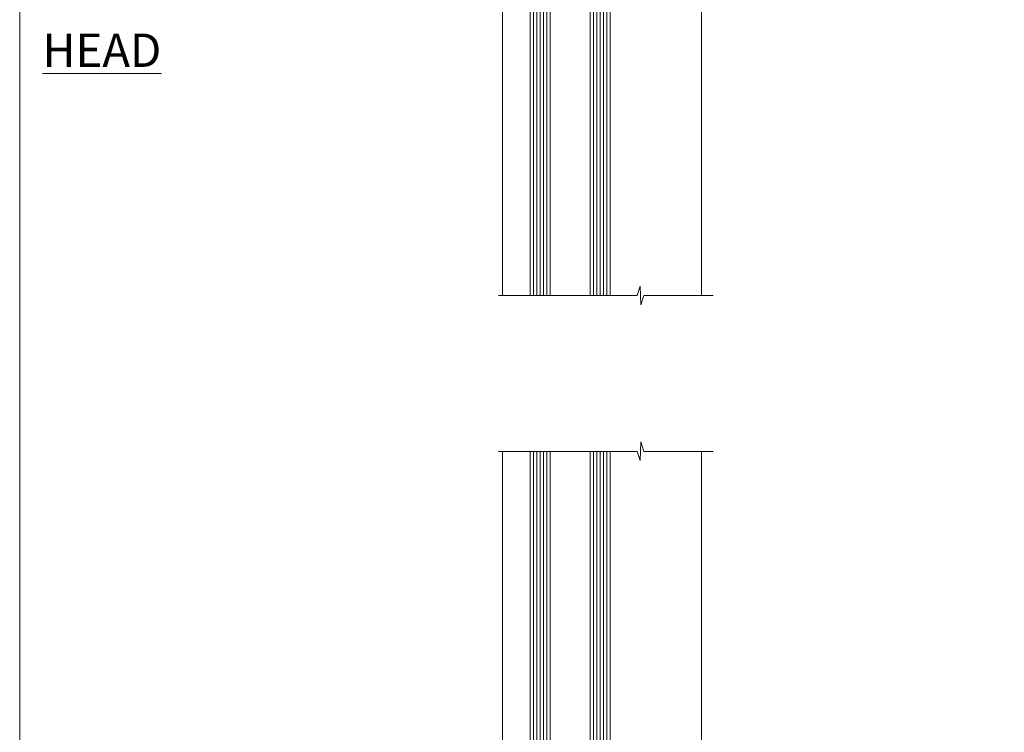
# Model space of a CAD drawing. Units: millimetres. Extents: x 0 to 11353, y -842 to 1143.
# Drawn here: x 3600 to 3895, y 279 to 493 of the extents above; entities that cross this region are included whole.
import ezdxf

# ---------------------------------------------------------------- set-up
doc = ezdxf.new("R2010")
doc.units = ezdxf.units.MM
doc.linetypes.add('Dashed', pattern=[564.4444465637206, 282.2222232818604, -282.2222232818602])
doc.layers.get('Defpoints').update_dxf_attribs({"color": 8})
doc.layers.add('Aluminium Systems Ltd Joinery Detail', color=7, linetype='Continuous')
doc.styles.add('ASL TXT 50', font='romans.shx', dxfattribs={"height": 100})

# ---------------------------------------------------------------- blocks, each defined once
blk = doc.blocks.new('Page Layout Group')
at = {"layer": 'Aluminium Systems Ltd Joinery Detail', "color": 8, "lineweight": 5}
blk.add_lwpolyline([(3600, 694.6394637946069), (3600, 0), (4153.082537710972, 0), (4153.082537710972, 694.6394637946069)], close=True, dxfattribs=at)
blk = doc.blocks.new('C438-21617')
at = {"flags": 128}
blk.add_lwpolyline([(1.499999967791013, 3.699999993124436), (1.499999967791013, 13.49999999312371), (3.299999967819844, 13.49999999312337, 0.4142135623720295), (3.799999967820185, 13.99999999312189), (3.799999967819844, 15.29999999312662, 0.9999999999999999), (2.899999967825664, 15.29999999312662), (2.899999967825664, 14.49999999312371), (1.399999967825664, 14.49999999312371), (1.399999967825664, 19.99999999312371), (2.899999967825664, 19.99999999312371), (2.899999967825664, 19.19999999312807, 0.9999999999999999), (3.799999967819844, 19.19999999312807), (3.799999967819844, 20.49999999312371, 0.414213562373095), (3.299999967819844, 20.99999999312371), (0.4999999678196616, 20.99999999312371, 0.414213562373095), (-3.218033839402779e-08, 20.49999999312371), (-3.218033839402779e-08, 2.199999993124436, 0.4142135623724291), (0.1999999678199345, 1.999999993123708), (0.9999999678196616, 1.999999993123708), (1.499999967819662, 2.499999993123708), (23.79999996782121, 2.499999993123708), (23.79999996782121, 0.9999999931237085), (23.01714196782072, 0.9999999931237085), (22.35856332405942, 0.3414213493592229, 0.6681786379198802), (22.49998468029557, -6.876291536173085e-09), (24.24998996782128, -6.876291536173085e-09, 0.414213562373095), (24.99998996782128, 0.7499999931237085), (24.99998996782128, 2.949999993124436, 0.414213562373095), (24.24998996782128, 3.699999993124436), (3.799999967823425, 3.699999993124436), (3.799999967823481, 5.299999993122867, 0.9999999999999999), (2.999999967824209, 5.299999993122867), (2.999999967824266, 3.699999993124436)], format="xyb", close=True, dxfattribs=at)
blk = doc.blocks.new('CO112-Comp')
blk.add_lwpolyline([(-2.40000000000007, 2.549999999999727), (-4.173214521477782, 3.376863510916451, 0.5486187866266629), (-4.600000000000001, 3.104971174805428), (-4.600000000000115, 1.174264068711523, 0.1989123673796485), (-4.512132034356092, 0.9621320343555908), (-4.187867965644138, 0.6378679656437498, -0.1989123673796545), (-4.100000000000229, 0.4257359312878179), (-4.100000000000001, -1.867621053448261, -0.3888787318529966), (-4.373853277175705, -2.166479462875827), (-5.62614672282448, -2.27604094277774, 0.3888787318529857), (-5.900000000000297, -2.574899352205307), (-5.900000000000183, -3.500000000000227, 0.414213562373095), (-5.600000000000229, -3.800000000000182), (-2.700000000000138, -3.800000000000182, 0.4142135623730795), (-2.40000000000007, -3.500000000000227), (-2.40000000000007, -1.650000000000205), (-1.200000000000252, -1.650000000000205), (-1.200000000000252, -2.000000000000227, 0.8512240770329532), (-0.6153026492116638, -2.094590794763576), (-0.07651324605726728, -0.4729539738173116, 0.1617773616314338), (-0.07651324605726728, 0.4729539738173116), (-0.6153026492115501, 2.094590794763576, 0.8512240770330307), (-1.200000000000138, 1.999999999999773), (-1.200000000000138, 1.64999999999975), (-2.40000000000007, 1.64999999999975), (-2.40000000000007, 3.899999999999864, 0.2573433522284663), (-2.539810225881284, 4.153651801230905, 0.08655377045350035), (-6.035137328684941, 5.592904137679353, 0.4795836626625757), (-6.399999999999956, 5.299999999999727), (-6.400000000000183, 1.099999999999682, 0.4142135623730932), (-6.100000000000229, 0.7999999999997272), (-4.350000000000229, 0.7999999999997272)], format="xyb")
blk.add_lwpolyline([(-1.333387482443846, 0.7499999999997726), (-2.299999999999819, 0.7499999999997726, 0.414213562373095), (-2.599999999999887, 0.4499999999998181), (-2.600000000000001, -0.4500000000002728, 0.4142135623731504), (-2.300000000000046, -0.7500000000002274), (-1.33338748244396, -0.7500000000002274, 0.3230919796660772), (-1.04869013165544, -0.5445907947637352), (-0.9306052984229392, -0.1891815895269247, 0.1617773616314338), (-0.9306052984228255, 0.1891815895269247), (-1.048690131655213, 0.5445907947632804, 0.3230919796661059)], format="xyb", close=True)
blk = doc.blocks.new('DY445')
blk.add_lwpolyline([(4.749999978884219, 8.84397432038677), (6.249999978884219, 9.781278348250755), (6.249999978884226, 11.28127834825076), (0.3278039087574705, 10.7631533289369, 0.3639702342661976), (0.1459961176886502, 10.58134553786808), (-2.111577046548518e-08, 8.912602035332263), (1.749999978884219, 8.912602035332256), (1.749999978884226, 5.912602035332263), (-2.111577046548518e-08, 5.759496874161904), (-2.111577046548518e-08, 5.459496874161893), (2.488722065170698, 2.493553386861443), (1.949999978884229, 2.446421311520339), (1.949999978884229, 2.146421311520335), (3.751061303803276, 7.065573015552218e-09), (4.1545633216341, 7.065573015552218e-09), (6.249999978884219, 2.022622564681807), (6.249999978884205, 2.822622564681811), (4.749999978884226, 2.691389569392932), (4.749999978884219, 4.774702138350111), (6.249999978884212, 5.506301021198897), (6.249999978884212, 6.306301021198916), (4.749999978884219, 6.175068025910026)], format="xyb", close=True)
blk = doc.blocks.new('C425-20940')
blk.add_lwpolyline([(1.400000000014131, 17.99999999998681), (1.400000000041473, 6.020280588290916, -0.7149247381011072), (2.032948443717032, 4.749897227957263, 0.1972789002248394), (1.499294597560947, 3.450000000000728), (1.499294597564585, 1.599999999998545), (1.796960279887571, 1.599999999998545), (2.160137519644195, 2.032817780229379, 0.3639702342661335), (4.538451675482065, 2.032817780229379), (4.901628915245965, 1.599999999998545), (5.199294597561675, 1.599999999998545), (5.199294597568951, 3.450000000000728, 0.1972789002249644), (4.665640751412866, 4.749897227957263, -0.9999999999999999), (5.73294844371776, 5.803867953334702, -0.1972789002249638), (6.699294597568951, 3.450000000000728), (6.699294597568951, 0.1999999999970896, -0.4142135623724291), (6.499294597564585, -6.245004513516506e-17), (0.4992945975645853, -6.245004513516506e-17, -0.3987378150391744), (0, 0.4734499558690003), (-1.455191522836685e-11, 39.50000018993524, -0.4142135623725622), (0.4999999999854481, 40.00000018993524), (11.30326184726437, 40.00000018995706), (11.60326184726364, 39.70000018996143), (11.90326184727019, 40.00000018995706), (23.69999959494089, 40.00000018998617, -0.9999999999999999), (23.69999959494089, 39.00000018998617), (22.39999959494162, 39.00000018998617), (22.39999959494162, 37.50000018998617), (26.75699959494159, 37.50000018998617), (28.05567142405562, 39.74995138386657, -0.2679793930044592), (28.48871230049917, 40.00000018993524), (38.19999960001951, 40.00000018993524, 0.414213562373095), (38.69999960001951, 40.50000018993524), (38.69999960001951, 42.99999999993815), (37.09999959998459, 42.99999999993815, -0.9999999999999999), (37.09999959998459, 43.79999999994106), (38.69999960001951, 43.79999999993379), (38.69999960001951, 51.49999999993815), (37.19999959998313, 51.49999999993815, -0.414213562373095), (36.69999959998313, 51.99999999993815), (36.69999959998313, 53.29999999994106, -0.9999999999999999), (37.59999959998459, 53.29999999994106), (37.59999959998459, 52.49999999993815), (39.09999959998459, 52.49999999993815), (39.09999959998459, 57.99999999993815), (37.59999959998459, 57.99999999993815), (37.59999959998459, 57.19999999993524, -0.9999999999999999), (36.69999959998313, 57.19999999993524), (36.69999959998313, 58.49999999993815, -0.414213562373095), (37.19999959998313, 58.99999999993815), (39.69999959998313, 58.99999999993815, -0.414213562373095), (40.19999959998313, 58.49999999993815), (40.19999959998313, 37.37048167242756, 0.4055927767712288), (41.19956383817407, 36.40000003501336), (52.79996314334858, 36.40000006934861, 0.414213562373095), (53.79996314334858, 37.40000006934861), (53.79996314334858, 40.90000003305977, -0.4142135642336599), (54.29996314652453, 41.40000003305977), (59.50423439747829, 41.40000000000146, -0.414213562373095), (60.00423439747829, 40.90000000000146), (60.00423439747829, 40.30000000000291, -0.414213562373095), (59.50423439747829, 39.80000000000291), (58.8042343974812, 39.80000000000291, -0.4142135623733031), (58.60423439748047, 40.00000000000364), (55.49929459756095, 40.00000000000364, 0.4142135623730118), (54.99929459756095, 39.50000000000364), (54.99929459756095, 20.40000000000873), (67.49999999999272, 20.40000000000509, -0.414213562373095), (67.99999999999272, 19.90000000000509), (67.99999999999272, 19.49999999999636, -0.414213562373095), (67.49999999999272, 18.99999999999636), (65.7969210852898, 19), (65.39692108528106, 19.40000000000873), (56.89692108529562, 19.40000000000873), (56.49692108529052, 19), (52.04929459756386, 19), (51.74929459756095, 19.29999999999927), (51.44929459756167, 19), (48.44929459756167, 19, -0.6227639281162504), (48.05343025101683, 19.80543644041973), (49.32861548709116, 21.45815466064232, -0.4503995949507149), (50.44939736960441, 21.53365384615608, 0.1972789002248073), (51.74929459756095, 21), (53.59929459755949, 21), (53.59929459755949, 21.29766568232299), (53.1664768173323, 21.66084292207961, 0.3639702342663724), (53.1664768173323, 24.03915707792112), (53.59929459755949, 24.40233431767774), (53.59929459755949, 24.70000000000073), (51.74929459756095, 24.70000000000073, 0.1972789002250091), (50.44939736960077, 24.16634615384464, -0.9999999999999999), (49.39542664423061, 25.23365384615317, -0.1343395575444779), (50.93689075710063, 26.09999999999854), (53.59925774092699, 26.09999999999854, 0.4142135623731575), (53.79925774092771, 26.29999999999927), (53.79925774092771, 33.80000003501118, 0.4142135623730951), (52.79925774092771, 34.80000003501118), (40.19956383817407, 34.80000003501482, -0.1978252911764819), (38.79956343818048, 36.20000099500248), (38.79956343818048, 37.90040862578826, 0.4139744376765386), (38.29956360484357, 38.40000037993377), (32.54999999997744, 38.40000037993377), (32.54999999997744, 36.40000000000146, -0.414213562373095), (32.04999999997744, 35.90000000000146), (31.84999999997672, 35.90000000000146, -0.414213562373095), (31.34999999997672, 36.40000000000146), (31.34999999997672, 38.40000037993741), (29.2971079857125, 38.40000037994105, 0.267979393004733), (29.03728345984564, 38.24997109626929), (27.79634267978327, 36.10003904489713, -0.2679793930050904), (27.44990997862624, 35.90000000000509), (21.79999959998531, 35.90000000000509, -0.414213562373095), (20.79999959998531, 36.90000000000509), (20.79999959998531, 37.90000037993377, 0.4142135623730951), (20.29999959998531, 38.40000037993377), (2.399999999983265, 38.40000037994105, 0.4142135623735446), (1.399999999983265, 37.40000037993741), (1.400000000005093, 20.19999999998981), (6.499294597568223, 20.19999999998981, -0.414213562373095), (6.699294597568951, 19.99999999998909), (6.699294597568951, 19.19999999998981, -0.414213562373095), (6.499294597568223, 18.99999999998909), (2.400000000014131, 18.99999999998909, 0.4142135623737638)], format="xyb", close=True)
blk = doc.blocks.new('AL40 Window Head')
at = {"layer": 'Aluminium Systems Ltd Joinery Detail', "lineweight": 5}
h = blk.add_hatch(dxfattribs=at)
h.set_pattern_fill('NET', color=0, scale=0.5, angle=-135.0000000000001)
h.set_pattern_definition([(224.9999999999999, (-169.3278312173515, 884.6478443109263), (1.122532015133643, -1.122532015133645), []), (314.9999999999999, (-169.3278312173515, 884.6478443109263), (1.122532015133645, 1.122532015133643), [])])
edge = h.paths.add_edge_path(flags=16)
edge.add_line((-103.1901741779511, -29.30602705255296), (-103.1901741779488, -29.21444498288611))
edge.add_arc((-113.7974327903348, -24.30602705250385), 11.68787841523611, 334.67238000411044, 335.1680647280139, ccw=False)
edge.add_line((-103.2330349443218, -29.30602705255296), (-103.1901741779511, -29.30602705255296))
edge = h.paths.add_edge_path()
edge.add_arc((-99.11027560185627, 14.07264262311764), 41.40081869193142, 261.6824425752381, 278.3482772577118)
edge.add_line((-93.09929399756581, -26.88948486698064), (-93.09929399756582, -29.80041655917921))
edge.add_line((-93.09929399756581, -29.80041655917921), (-105.0992939975663, -29.80041655916467))
edge.add_line((-105.0992939975658, -29.80041655916466), (-105.0992939975647, -26.89270184044153))
at = {"layer": 'Aluminium Systems Ltd Joinery Detail', "color": 0, "linetype": 'Continuous', "lineweight": 5}
for p, q in [((-59.76369263880457, -24.52211529159649), (-59.76369263880457, -149.5857560514232, -0.9999999999999716)), ((-119.3992939975614, -41.12882075447123), (-119.3992939975614, -149.5857548217973, -1.101567369621845))]:
    blk.add_line(p, q, dxfattribs=at)
at = {"layer": 'Aluminium Systems Ltd Joinery Detail', "color": 0, "lineweight": 5, "ltscale": 3}
for p, q in [((-110.0992939975658, -26.80000196666879), (-110.0992939975658, -149.5857548217973, -1.086561678677204)), ((-109.0992939975658, -26.80000196666879), (-109.0992939975658, -149.5857548217973, -1.086561678677204)), ((-108.0992939975658, -26.80000196666879), (-108.0992939975658, -149.5857548217973, -1.086561678677204)), ((-107.0992939975658, -26.80000196666879), (-107.0992939975658, -149.5857548217973, -1.086561678677204)), ((-106.0992939975658, -26.80000196666879), (-106.0992939975658, -149.5857548217973, -1.086561678677204)), ((-92.09929399756581, -26.80000196666879), (-92.09929399756581, -149.5857548217973, -1.086561678677204)), ((-91.09929399756581, -26.80000196666879), (-91.09929399756581, -149.5857548217973, -1.086561678677204)), ((-90.09929399756581, -26.80000196666879), (-90.09929399756581, -149.5857548217973, -1.086561678677204)), ((-89.09929399756581, -26.80000196666879), (-89.09929399756581, -149.5857548217973, -1.086561678677204)), ((-88.09929399756581, -26.80000196666697), (-88.09929399756581, -149.5857548217973, -1.086561678677203))]:
    blk.add_line(p, q, dxfattribs=at)
at = {"layer": 'Aluminium Systems Ltd Joinery Detail', "color": 0, "lineweight": 5}
for p, q in [((-105.0992939975658, -33.67175753432821), (-93.09929399756581, -29.80041655916466)), ((-105.0992939975658, -29.80041655916466), (-93.09929399756581, -33.67175753432821))]:
    blk.add_line(p, q, dxfattribs=at)
for points in [[(-105.0992939975658, -149.5857548217973), (-105.0992939975658, -26.89346601207944), (-106.1023700821606, -25.80000196666879), (-110.099232345492, -25.80000196666879), (-111.0992939975658, -26.80000196666879), (-111.0992939975658, -149.5857548217973)], [(-87.09929399756581, -149.5857548217973), (-87.09929399756581, -26.89346601207944), (-88.1023700821606, -25.80000196666879), (-92.09923234549203, -25.80000196666879), (-93.09929399756581, -26.80000196666879), (-93.09929399756581, -149.5857548217973)]]:
    blk.add_lwpolyline(points, dxfattribs=at)
blk.add_lwpolyline([(-105.0992939975658, -29.80041655916466), (-93.09929399756581, -29.80041655916466), (-93.09929399756581, -33.67175753432821), (-105.0992939975658, -33.67175753432821)], close=True, dxfattribs=at)
at = {"layer": 'Aluminium Systems Ltd Joinery Detail', "color": 0, "linetype": 'Continuous', "lineweight": 5, "elevation": -1.000000000000014}
blk.add_lwpolyline([(-56.23523391121995, -149.5857561077482), (-77.02889595870329, -149.5857548217973), (-77.8924012893167, -152.4483494366832), (-78.1424012893167, -146.8099200160577), (-79.04689935936949, -149.5857548217973), (-120.6207994679635, -149.5857548217973)], dxfattribs=at)
at = {"layer": 'Aluminium Systems Ltd Joinery Detail', "color": 0, "lineweight": 5}
blk.add_arc((-99.0881905816386, 14.52228043446848), 41.85045658126739, 261.7418771907219, 278.2274029762156, dxfattribs=at)
at = {"layer": 'Aluminium Systems Ltd Joinery Detail', "color": 0, "xscale": -1, "rotation": 180}
for name, p in [('C425-20940', (-119.7992935975497, 20.19999803326937)), ('C438-21617', (-119.3992939653808, -17.80000197354639)), ('DY445', (-117.3444988512092, -29.89565037468674)), ('CO112-Comp', (-80.69929399756526, -35.05000196666879))]:
    blk.add_blockref(name, p, dxfattribs=at)
blk = doc.blocks.new('EL272')
for p, q in [((25, 6), (0, 1.700000000000003)), ((25, 0), (0, 6))]:
    blk.add_line(p, q)
blk.add_lwpolyline([(16.5, 0), (25, 0), (25, 6), (0, 6), (0, 1.700000000000003), (16.5, 1.700000000000003)], close=True)
blk = doc.blocks.new('PE010')
blk.add_lwpolyline([(5.999999985948892, 20.32751261051598, -0.2064450632584483), (6.399999985949059, 20.5000208887522), (18.6999999859521, 20.50002088874835, -0.4142135623730034), (18.9999999859518, 20.20002088874836), (18.9999999859518, 19.20002050881925, 0.4142135623730955), (20.1999999859518, 18.00002050881925), (25.84991036459225, 18.00002050881925, 0.2679793930045627), (26.19634306575032, 18.20005955370982), (27.43728384581126, 20.34999160508721, -0.267979393004563), (27.69710837167987, 20.50002088875515), (29.55000038594525, 20.50002088875516), (29.55000038594525, 18.70002050881915, 0.414213562373095), (30.25000038594525, 18.00002050881915), (30.45000038594505, 18.00002050881915, 0.414213562373095), (31.15000038594507, 18.70002050881915), (31.15000038594507, 20.5000208887524), (36.69956382414666, 20.5000208887524, -0.414213562373095), (36.99956382414666, 20.2000208887524), (36.99956382414666, 18.46079005929278, 0.2053906659043962), (38.56033333960532, 16.9000205438341), (50.99925812689346, 16.9000205438341, -0.4142135623730773), (51.99925812689346, 15.90002054383417), (51.99925812689383, 9.800020508821408), (51.99925812689388, 8.700020508821499), (45.94363184795065, 8.700020508821506), (38.60221049171142, 1.35859915258228, -0.198912367379658), (38.46078913547411, 1.300020508819589), (7.59999998595435, 1.300020508819589), (7.59999998595435, 1.100000921381795, -0.4142134410809891), (6.500000441483232, 9.213821319242754e-07), (4.299999985954537, 1.032416818702586e-08), (3.541420431134123, 0.7585795651446752, -0.6681786379192767), (3.68284178737146, 1.100000921381966), (6.299999985946238, 1.100000921381966, 0.414213562373095), (6.499999985946227, 1.300000921381966), (6.499999985946227, 2.505747219977028), (-1.405376473413444e-08, 2.505747219977028), (-1.404845129115984e-08, 19.5000208887542, -0.4142135623730951), (0.9999999859518613, 20.50002088875389), (5.59999998594907, 20.50002088875245, -0.2064450632584481)], format="xyb", close=True)
at = {"color": 4, "linetype": 'Dashed'}
for points in [[(50.49925812689388, 16.9000205438341), (50.49925812689388, 9.8000205088215), (45.48799692934024, 9.800020508821506), (42.62992000556126, 6.941943585042523), (6.675626117265198, 2.527311397394104, 0.3788661086953141), (6.499999985946227, 2.328802167065839)], [(17.75873616819393, 1.300020508819589, 0.4041982655798842), (17.95861842761401, 1.493158849463366), (18.00382287052349, 2.8099782535599), (28.45095730450311, 4.092725067729702), (28.54000840687143, 1.493173259423303, 0.4042192333066169), (28.73989116044388, 1.300020508819589)], [(29.95373616819393, 1.300020508819589, 0.4041982655798842), (30.15361842761401, 1.493158849463366), (30.25044250140243, 4.313674067482261), (43.13991343552887, 5.896302096399728)], [(7.59999998595435, 1.300020508819589), (7.59999998595435, 1.532549428966487), (16.30703643700276, 2.601639076374051), (16.34500840687143, 1.493173259423303, 0.4042192333066169), (16.54489116044387, 1.300020508819589)]]:
    blk.add_lwpolyline(points, format="xyb", dxfattribs=at)
blk = doc.blocks.new('AL40 Awnig Window Sill - Full Height')
at = {"layer": 'Aluminium Systems Ltd Joinery Detail', "lineweight": 5}
h = blk.add_hatch(dxfattribs=at)
h.set_pattern_fill('NET', color=256, scale=0.5, angle=-45.00000000000003)
h.set_pattern_definition([(314.9999999999999, (-855.2182588787691, -90.26085034177686), (1.122532015133645, 1.122532015133644), []), (44.99999999999994, (-855.2182588787691, -90.26085034177686), (-1.122532015133644, 1.122532015133645), [])])
edge = h.paths.add_edge_path()
edge.add_line((-103.1901741779538, 29.30602705255387), (-103.190174177952, 29.21444498288702))
edge.add_arc((-113.7974327903376, 24.30602705255933), 11.68787841521306, 24.8319352717457, 25.32761999564916)
edge.add_line((-103.2330349443246, 29.30602705255387), (-103.1901741779538, 29.30602705255387))
edge = h.paths.add_edge_path()
edge.add_arc((-98.10772738118249, 0.675820776558794), 26.68783599326924, 79.18331992649149, 100.7798162743573, ccw=False)
edge.add_line((-93.09929399756857, 26.88948486698155), (-93.09929399756857, 29.80041655918012))
edge.add_line((-93.09929399756857, 29.80041655918012), (-103.0992939975686, 29.80041655916557))
edge.add_line((-103.0992939975686, 29.80041655916557), (-103.0992939975677, 26.89270184044244))
at = {"layer": 'Aluminium Systems Ltd Joinery Detail', "linetype": 'Continuous', "lineweight": 5}
for p, q in [((-119.3992939975642, 41.12882075447214), (-119.3992939975642, 182.7673520469425)), ((-59.79505920007432, 23.46315148231679), (-59.79505920007523, 182.7673533328925))]:
    blk.add_line(p, q, dxfattribs=at)
at = {"layer": 'Aluminium Systems Ltd Joinery Detail', "lineweight": 5, "ltscale": 3}
for p, q in [((-110.0992939975686, 26.8000019666697), (-110.0992939975686, 182.7673520469425)), ((-109.0992939975686, 26.8000019666697), (-109.0992939975686, 182.7673520469425)), ((-108.0992939975686, 26.8000019666697), (-108.0992939975686, 182.7673520469425)), ((-107.0992939975686, 26.8000019666697), (-107.0992939975686, 182.7673520469425)), ((-106.0992939975686, 26.8000019666697), (-106.0992939975686, 182.7673520469425)), ((-92.09929399756857, 26.8000019666697), (-92.09929399756857, 182.7673520469425)), ((-91.09929399756857, 26.8000019666697), (-91.09929399756857, 182.7673520469425)), ((-90.09929399756857, 26.8000019666697), (-90.09929399756857, 182.7673520469425)), ((-89.09929399756857, 26.8000019666697), (-89.09929399756857, 182.7673520469425)), ((-88.09929399756857, 26.80000196666788), (-88.09929399756857, 182.7673520469425))]:
    blk.add_line(p, q, dxfattribs=at)
at = {"layer": 'Aluminium Systems Ltd Joinery Detail', "lineweight": 5}
for p, q in [((-105.0992939975686, 33.67175753432912), (-93.09929399756857, 29.80041655916557)), ((-105.0992939975686, 29.80041655916557), (-93.09929399756857, 33.67175753432912))]:
    blk.add_line(p, q, dxfattribs=at)
at = {"layer": 'Aluminium Systems Ltd Joinery Detail', "linetype": 'Continuous', "lineweight": 5}
blk.add_lwpolyline([(-56.26660047249061, 182.7673533328925), (-77.02889595870329, 182.7673520469425), (-77.8924012893167, 185.6299466618284), (-78.1424012893167, 179.9915172412029), (-79.04689935936949, 182.7673520469425), (-120.6207994679635, 182.7673520469425)], dxfattribs=at)
at = {"layer": 'Aluminium Systems Ltd Joinery Detail', "lineweight": 5}
for points in [[(-105.0992939975686, 182.7673520469425), (-105.0992939975686, 26.89346601208035), (-106.1023700821634, 25.8000019666697), (-110.0992323454948, 25.8000019666697), (-111.0992939975686, 26.8000019666697), (-111.0992939975686, 182.7673520469425)], [(-87.09929399756857, 182.7673520469425), (-87.09929399756857, 26.89346601208035), (-88.10237008216336, 25.8000019666697), (-92.09923234549478, 25.8000019666697), (-93.09929399756857, 26.8000019666697), (-93.09929399756857, 182.7673520469425)]]:
    blk.add_lwpolyline(points, dxfattribs=at)
blk.add_lwpolyline([(-105.0992939975686, 29.80041655916557), (-93.09929399756857, 29.80041655916557), (-93.09929399756857, 33.67175753432912), (-105.0992939975686, 33.67175753432912)], close=True, dxfattribs=at)
blk.add_arc((-99.08819058164136, -14.52228043446848), 41.85045658126739, 81.77259702378446, 98.25812280927815, dxfattribs=at)
at = {"layer": 'Aluminium Systems Ltd Joinery Detail'}
for name, p in [('C425-20940', (-119.7992935975526, -20.19999803326846)), ('C438-21617', (-119.3992939653835, 17.80000197354639)), ('DY445', (-117.3444988512119, 29.89565037468765)), ('CO112-Comp', (-80.69929399756802, 35.0500019666697)), ('EL272', (-110.2352999908762, 19.8000019666697)), ('PE010', (-118.1811235194264, -2.500018542099042))]:
    blk.add_blockref(name, p, dxfattribs=at)

msp = doc.modelspace()

# ---------------------------------------------------------------- block references
at = {"layer": 'Aluminium Systems Ltd Joinery Detail'}
for name, p in [('AL40 Window Head', (3864.071326983655, 559.5453727155291)), ('AL40 Awnig Window Sill - Full Height', (3864.071326983656, 180.4291521485429))]:
    msp.add_blockref(name, p, dxfattribs=at)
at = {"layer": 'Defpoints'}
msp.add_blockref('Page Layout Group', (0, 0), dxfattribs=at)

# ---------------------------------------------------------------- texts
at = {"layer": 'Aluminium Systems Ltd Joinery Detail', "lineweight": 5, "insert": (3642.450852494469, 488.4358983784368), "char_height": 10, "width": 56.32408846670543, "attachment_point": 3, "style": 'ASL TXT 50'}
msp.add_mtext('{\\fArial|b0|i0|c0|p34;\\LHEAD}', dxfattribs=at)

doc.saveas('drawing.dxf')
